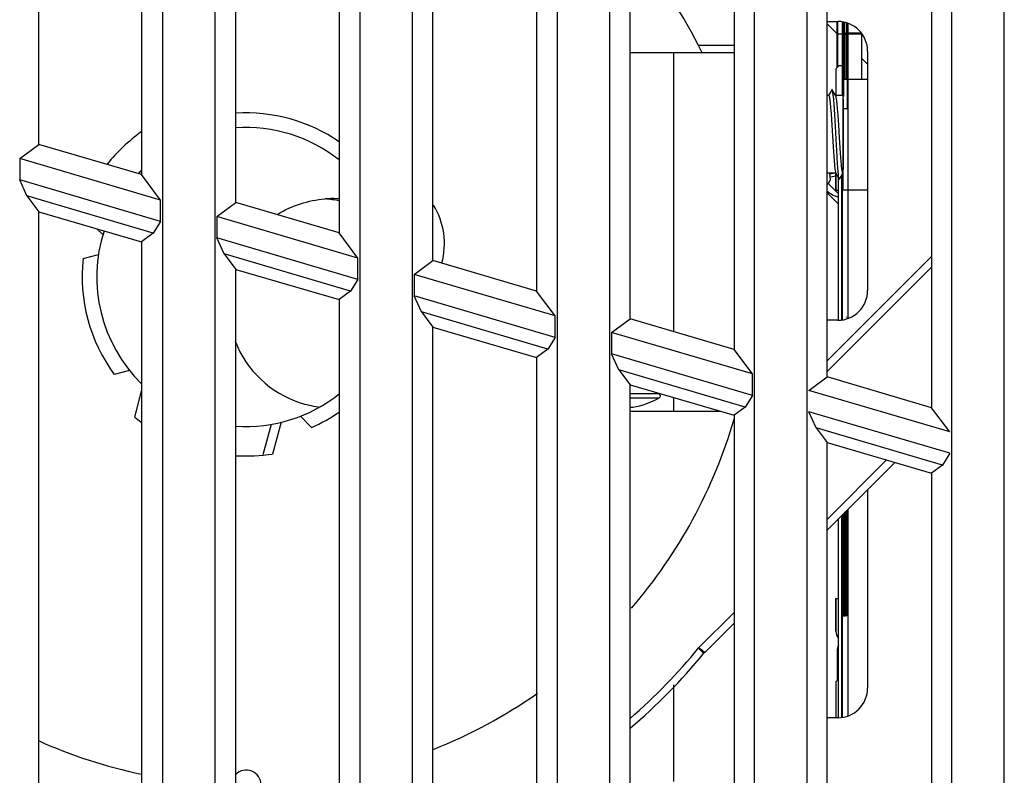
# Model space of a CAD drawing. Units: millimetres. Extents: x 15 to 813, y 12 to 581.
# Drawn here: x 200 to 210, y 246 to 253 of the extents above; entities that cross this region are included whole.
import ezdxf

# ---------------------------------------------------------------- set-up
doc = ezdxf.new("R2010")
doc.units = ezdxf.units.MM
doc.header["$LTSCALE"] = 46.255
for name, color, linetype in [('11-510F4G702DXF_CONTINUOUS_LINE', 7, 'CONTINUOUS'), ('7AM-MEMC-BD-DXF_CONTINUOUS_LINE', 7, 'CONTINUOUS'), ('9225_CIR_FRADXF_CONTINUOUS_LINE', 7, 'CONTINUOUS'), ('DLPC6421_DXF_CONTINUOUS_LINE', 7, 'CONTINUOUS'), ('FPGA-5AGXBA5DXF_CONTINUOUS_LINE', 7, 'CONTINUOUS'), ('Z30K-P1-BOTTDXF_CONTINUOUS_LINE', 7, 'CONTINUOUS'), ('Z30K-P1-FORMDXF_CONTINUOUS_LINE', 7, 'CONTINUOUS'), ('Z30K-P1-LVPSDXF_CONTINUOUS_LINE', 7, 'CONTINUOUS'), ('Z30K-P1-SHIEDXF_CONTINUOUS_LINE', 7, 'CONTINUOUS')]:
    doc.layers.add(name, color=color, linetype=linetype)

msp = doc.modelspace()

# ---------------------------------------------------------------- linework, layer by layer
at = {"layer": '11-510F4G702DXF_CONTINUOUS_LINE', "color": 7, "linetype": 'Continuous'}
for p, q in [((208.4765, 252.7533), (208.4765, 253.2167)), ((208.4804, 253.2167), (208.4804, 253.0877)), ((208.5404, 253.205), (208.5404, 253.0877)), ((208.5455, 252.6377), (208.5455, 253.204)), ((208.5502, 253.0877), (208.5502, 253.2031)), ((208.5653, 253.2001), (208.5653, 253.1027)), ((208.5407, 253.0877), (208.4807, 253.0877)), ((208.4807, 253.0877), (208.4807, 252.7577)), ((208.5407, 252.7727), (208.5407, 253.0877)), ((208.5496, 252.6377), (208.5496, 253.0877)), ((208.5653, 253.1027), (208.5502, 253.0877)), ((208.7211, 253.0877), (208.5502, 253.0877)), ((208.5647, 253.0877), (208.5647, 252.6377)), ((208.5653, 253.1027), (208.7111, 253.1027)), ((208.7207, 253.0877), (208.7207, 252.6377)), ((208.4669, 252.7427), (208.4969, 252.7727)), ((208.4969, 252.7727), (208.5408, 252.7727)), ((208.5269, 252.7727), (208.5269, 252.4727)), ((208.5408, 252.7727), (208.5408, 252.6377)), ((208.4669, 252.7427), (208.4662, 252.7427)), ((208.4669, 252.4727), (208.4669, 252.7427)), ((208.4625, 251.6927), (208.4625, 251.5202)), ((208.4639, 251.5202), (208.4639, 251.6927)), ((208.4888, 251.5202), (208.4639, 251.5202)), ((208.4625, 247.4252), (208.4625, 247.0952)), ((208.4639, 247.4252), (208.4888, 247.4252)), ((208.4639, 247.0952), (208.4639, 247.4252)), ((208.477, 246.9002), (208.477, 246.6039)), ((208.4888, 246.9002), (208.4807, 246.9002)), ((208.4807, 246.9002), (208.4807, 246.6077)), ((208.4669, 246.5927), (208.4888, 246.6146)), ((208.4669, 246.2267), (208.4669, 246.5927))]:
    msp.add_line(p, q, dxfattribs=at)
at = {"layer": '11-510F4G702DXF_CONTINUOUS_LINE', "color": 9, "linetype": 'Continuous'}
for p, q in [((208.5392, 252.6377), (208.5392, 252.7727)), ((208.4625, 247.0952), (208.4639, 247.0952))]:
    msp.add_line(p, q, dxfattribs=at)
at = {"layer": '11-510F4G702DXF_CONTINUOUS_LINE', "color": 7, "linetype": 'Continuous'}
msp.add_arc((208.6312, 246.9001), 0.1511, 160.89246, 179.92851, dxfattribs=at)
msp.add_ellipse((208.5693, 247.0952), major_axis=(0.1054, 0), ratio=0.996297, start_param=-3.141593, end_param=-2.44275, dxfattribs=at)
msp.add_open_spline([(208.4877, 246.9557), (208.4807, 246.9382), (208.477, 246.9191), (208.477, 246.9002)], degree=3, dxfattribs=at)
at = {"layer": '7AM-MEMC-BD-DXF_CONTINUOUS_LINE', "color": 7, "linetype": 'Continuous'}
for p, q in [((208.5343, 252.6377), (208.7815, 252.6377)), ((208.4222, 252.5306), (208.389, 252.4734)), ((208.4621, 252.4703), (208.4272, 252.5306)), ((208.5328, 252.4752), (208.5328, 252.473)), ((208.5358, 252.473), (208.5358, 252.4752)), ((208.39, 252.4727), (208.3754, 252.4727)), ((208.5343, 252.4727), (208.4607, 252.4727)), ((208.4629, 252.4688), (208.4621, 252.4703)), ((208.4639, 251.6927), (208.3843, 251.6927)), ((208.4628, 251.6947), (208.4978, 251.6344)), ((208.4997, 251.6327), (208.5343, 251.6927)), ((208.5358, 251.6903), (208.5358, 251.6925)), ((208.4997, 251.6327), (208.4978, 251.6344)), ((208.5343, 251.5277), (208.7815, 251.5277))]:
    msp.add_line(p, q, dxfattribs=at)
msp.add_arc((86.6029, 252.0827), 121.9335, 359.81664, 0.18336, dxfattribs=at)
for points, knots in [([(208.5343, 252.6377), (208.5341, 252.6377), (208.5344, 252.6363), (208.5339, 252.6348), (208.534, 252.6312), (208.5339, 252.6267), (208.5338, 252.6207), (208.5336, 252.6102), (208.5335, 252.5938), (208.5333, 252.5706), (208.5331, 252.5427), (208.533, 252.5104), (208.5329, 252.4874), (208.5328, 252.4752)], [0, 0, 0, 0, 0.004166, 0.016514, 0.037029, 0.065675, 0.102399, 0.1471, 0.259958, 0.403213, 0.575439, 0.775023, 1, 1, 1, 1]), ([(208.5358, 252.4752), (208.5357, 252.4874), (208.5356, 252.5104), (208.5355, 252.5427), (208.5353, 252.5706), (208.5351, 252.5938), (208.535, 252.6102), (208.5348, 252.6207), (208.5347, 252.6267), (208.5346, 252.6312), (208.5347, 252.6348), (208.5342, 252.6363), (208.5345, 252.6377), (208.5343, 252.6377)], [0, 0, 0, 0, 0.224977, 0.424561, 0.596787, 0.740042, 0.8529, 0.897601, 0.934325, 0.962971, 0.983486, 0.995834, 1, 1, 1, 1]), ([(208.4272, 252.5306), (208.4266, 252.5315), (208.4247, 252.5339), (208.4227, 252.5315), (208.4222, 252.5306)], [0, 0, 0, 0, 0.499985, 1, 1, 1, 1]), ([(208.4978, 251.6344), (208.4968, 251.6361), (208.4953, 251.641), (208.4922, 251.6556), (208.4889, 251.6831), (208.4849, 251.7258), (208.4809, 251.7808), (208.4767, 251.846), (208.4726, 251.9193), (208.4683, 251.9982), (208.4626, 252.1066), (208.4569, 252.2133), (208.4508, 252.3146), (208.4463, 252.3805), (208.4418, 252.4362), (208.4373, 252.4799), (208.4335, 252.5081), (208.43, 252.5235), (208.4282, 252.5287), (208.4272, 252.5306)], [0, 0, 0, 0, 0.006473, 0.016986, 0.05005, 0.098324, 0.160224, 0.233667, 0.316166, 0.404919, 0.49691, 0.678099, 0.761141, 0.835321, 0.898132, 0.947464, 0.98171, 0.992857, 1, 1, 1, 1]), ([(208.39, 252.4727), (208.3911, 252.4727), (208.3934, 252.47), (208.3967, 252.4603), (208.4011, 252.4384), (208.4055, 252.403), (208.4103, 252.355), (208.415, 252.2967), (208.4197, 252.2301), (208.4244, 252.1579), (208.4274, 252.1081), (208.429, 252.0827)], [0, 0, 0, 0, 0.007914, 0.02352, 0.081299, 0.173728, 0.297593, 0.448266, 0.62002, 0.806314, 1, 1, 1, 1]), ([(208.5328, 251.6936), (208.5318, 251.6947), (208.5303, 251.6985), (208.5272, 251.7101), (208.5239, 251.7325), (208.5199, 251.7678), (208.5159, 251.8138), (208.5118, 251.8686), (208.5076, 251.9307), (208.5034, 251.9979), (208.4977, 252.091), (208.4921, 252.1832), (208.4861, 252.2715), (208.4817, 252.3296), (208.4772, 252.3795), (208.4729, 252.4195), (208.4685, 252.4482), (208.4653, 252.4635), (208.4629, 252.4688)], [0, 0, 0, 0, 0.005747, 0.015371, 0.046434, 0.092575, 0.152337, 0.223756, 0.304461, 0.391765, 0.482755, 0.663626, 0.74747, 0.823134, 0.888108, 0.940252, 0.977894, 1, 1, 1, 1]), ([(208.5343, 252.4727), (208.5345, 252.4727), (208.5342, 252.4717), (208.5346, 252.4707), (208.5345, 252.4681), (208.5347, 252.4633), (208.5347, 252.4547), (208.5349, 252.4419), (208.535, 252.4256), (208.5351, 252.406), (208.5352, 252.3832), (208.5354, 252.3474), (208.5355, 252.2966), (208.5357, 252.2301), (208.5357, 252.1578), (208.5358, 252.0827), (208.5357, 252.0076), (208.5357, 251.9354), (208.5355, 251.8688), (208.5354, 251.8181), (208.5352, 251.7822), (208.5351, 251.7595), (208.535, 251.7399), (208.5349, 251.7236), (208.5347, 251.7108), (208.5347, 251.7022), (208.5345, 251.6973), (208.5346, 251.6948), (208.5342, 251.6937), (208.5345, 251.6927), (208.5343, 251.6927)], [0, 0, 0, 0, 0.00061, 0.002416, 0.00542, 0.009618, 0.021542, 0.038071, 0.059052, 0.084276, 0.113507, 0.146456, 0.222222, 0.308663, 0.402457, 0.499999, 0.597541, 0.691334, 0.777774, 0.853541, 0.886493, 0.915721, 0.940946, 0.961926, 0.978456, 0.990381, 0.994576, 0.997581, 0.99939, 1, 1, 1, 1]), ([(208.429, 252.0827), (208.4318, 252.036), (208.4359, 251.9678), (208.4417, 251.8806), (208.4458, 251.8239), (208.4499, 251.776), (208.4537, 251.7383), (208.4578, 251.7125), (208.4604, 251.6988), (208.4628, 251.6947)], [0, 0, 0, 0, 0.360339, 0.525303, 0.672613, 0.797346, 0.895368, 0.963515, 1, 1, 1, 1]), ([(208.5343, 251.6927), (208.534, 251.6927), (208.5335, 251.6929), (208.533, 251.6933), (208.5328, 251.6936)], [0, 0, 0, 0, 0.440815, 1, 1, 1, 1]), ([(208.5328, 251.6903), (208.5329, 251.6781), (208.533, 251.6551), (208.5331, 251.6228), (208.5333, 251.5948), (208.5335, 251.5716), (208.5336, 251.5553), (208.5338, 251.5448), (208.5339, 251.5388), (208.534, 251.5343), (208.5339, 251.5307), (208.5344, 251.5292), (208.5341, 251.5277), (208.5343, 251.5277)], [0, 0, 0, 0, 0.224977, 0.424561, 0.596787, 0.740042, 0.8529, 0.897601, 0.934325, 0.962971, 0.983486, 0.995834, 1, 1, 1, 1]), ([(208.5343, 251.5277), (208.5345, 251.5277), (208.5342, 251.5292), (208.5347, 251.5307), (208.5346, 251.5343), (208.5347, 251.5388), (208.5348, 251.5448), (208.535, 251.5553), (208.5351, 251.5716), (208.5353, 251.5948), (208.5355, 251.6228), (208.5356, 251.6551), (208.5357, 251.6781), (208.5358, 251.6903)], [0, 0, 0, 0, 0.004166, 0.016514, 0.037029, 0.065675, 0.102399, 0.1471, 0.259958, 0.403213, 0.575439, 0.775023, 1, 1, 1, 1])]:
    msp.add_open_spline(points, degree=3, knots=knots, dxfattribs=at)
at = {"layer": '9225_CIR_FRADXF_CONTINUOUS_LINE', "color": 7, "linetype": 'Continuous'}
for p, q in [((208.3754, 253.1924), (208.4802, 253.0876)), ((208.5407, 253.0271), (208.5455, 253.0223)), ((207.4422, 252.9017), (206.3975, 252.9017)), ((208.7207, 252.8471), (208.7815, 252.7863)), ((208.3864, 251.5902), (208.4888, 251.4876)), ((208.4888, 251.3819), (208.3754, 251.4953)), ((201.1067, 251.0764), (201.0477, 251.1354)), ((200.9096, 250.8377), (201.0626, 250.8787)), ((208.3754, 249.8082), (209.4243, 250.8571)), ((201.3747, 249.7138), (201.2217, 249.6728)), ((201.4263, 249.2452), (201.4958, 249.5052)), ((203.2021, 249.1422), (203.0901, 249.2542)), ((207.31, 249.3018), (206.3975, 249.3017)), ((202.717, 248.8701), (202.7982, 249.1732)), ((202.8968, 249.1935), (202.8104, 248.8744)), ((209.0551, 248.7908), (208.3754, 248.1111)), ((207.4422, 247.1779), (207.1481, 246.8838))]:
    msp.add_line(p, q, dxfattribs=at)
at = {"layer": '9225_CIR_FRADXF_CONTINUOUS_LINE', "color": 9, "linetype": 'Continuous'}
for p, q in [((207.0845, 252.9767), (207.4422, 252.9767)), ((208.4523, 251.6927), (208.4025, 251.684)), ((208.4074, 251.656), (208.4677, 251.6663)), ((209.4243, 250.751), (208.3754, 249.7021)), ((208.3754, 248.2172), (208.973, 248.8148)), ((207.0862, 246.928), (207.4422, 247.284)), ((207.1174, 246.9058), (207.0862, 246.928)), ((207.1351, 246.8724), (207.1364, 246.8709))]:
    msp.add_line(p, q, dxfattribs=at)
at = {"layer": '9225_CIR_FRADXF_CONTINUOUS_LINE', "color": 7, "linetype": 'Continuous'}
for centre, radius, start, end in [((202.5453, 250.6517), 5.1, 26.17888, 40.70985), ((202.5453, 250.6517), 1.6462, 55.40779, 93.59982), ((202.5453, 250.6517), 1.797, 125.8827, 140.93952), ((202.5453, 250.6517), 1.5, 51.53662, 93.98645), ((202.5453, 250.6517), 1.5, 134.45407, 136.20828), ((202.5453, 250.6517), 5.9475, 9.72081, 10.12314), ((208.3335, 251.6433), 0.075, 304.96453, 9.72081), ((203.7981, 250.9874), 0.7369, 344.45358, 31.51904), ((202.5453, 250.6517), 1.5, 162.02594, 225.5871), ((202.5453, 250.6517), 1.6462, 173.51319, 216.48681), ((202.5453, 250.6517), 1.5, 266.03898, 308.68586), ((202.5453, 250.6517), 1.797, 231.49568, 234.1471), ((202.5453, 250.6517), 1.6462, 293.51319, 304.52709), ((202.5453, 250.6517), 5.1, 319.30748, 343.77522), ((202.5453, 250.6517), 1.797, 266.69711, 278.48345), ((202.5453, 250.6517), 5.9475, 310.39798, 320.52824), ((207.2753, 246.7565), 0.18, 135, 140.52824), ((202.5453, 250.6517), 5.1, 291.58521, 304.97241), ((202.5453, 250.6517), 5.1, 245.85929, 258.12113), ((202.5453, 245.5517), 0.15, 0.84262, 134.68343)]:
    msp.add_arc(centre, radius, start, end, dxfattribs=at)
at = {"layer": '9225_CIR_FRADXF_CONTINUOUS_LINE', "color": 9, "linetype": 'Continuous'}
for centre, radius, start, end in [((202.5453, 250.6517), 5.8725, 311.03706, 320.64709), ((216.8861, 255.4882), 13.0121, 221.13721, 221.47018)]:
    msp.add_arc(centre, radius, start, end, dxfattribs=at)
msp.add_open_spline([(208.4887, 251.4553), (208.447, 251.4579), (208.4093, 251.4845), (208.3753, 251.5089)], degree=3, dxfattribs=at)
msp.add_open_spline([(207.1481, 246.8838), (207.1474, 246.8832), (207.1444, 246.8878), (207.1387, 246.8897), (207.129, 246.8978), (207.1216, 246.9028), (207.1174, 246.9058)], degree=3, knots=[0, 0, 0, 0, 0.069291, 0.269303, 0.587041, 1, 1, 1, 1], dxfattribs=at)
at = {"layer": 'DLPC6421_DXF_CONTINUOUS_LINE', "color": 7, "linetype": 'Continuous'}
for p, q in [((208.4888, 250.2182), (208.4888, 251.6499)), ((208.5189, 251.6661), (208.5189, 250.2242)), ((208.5189, 248.2547), (208.5189, 246.2342)), ((208.4888, 246.2282), (208.4888, 248.2245))]:
    msp.add_line(p, q, dxfattribs=at)
at = {"layer": 'FPGA-5AGXBA5DXF_CONTINUOUS_LINE', "color": 4, "linetype": 'Continuous'}
for p, q in [((208.5351, 252.3377), (208.5351, 253.2061)), ((208.5765, 253.1978), (208.5765, 252.3377)), ((208.5765, 252.3377), (208.5351, 252.3377))]:
    msp.add_line(p, q, dxfattribs=at)
at = {"layer": 'Z30K-P1-BOTTDXF_CONTINUOUS_LINE', "color": 7, "linetype": 'Continuous'}
for p, q in [((201.7048, 298.2438), (201.7048, 226.6832)), ((202.2338, 226.5356), (202.2338, 298.0883)), ((203.6848, 297.6619), (203.6848, 226.131)), ((204.2138, 226.131), (204.2138, 297.5064)), ((205.6648, 297.0799), (205.6648, 226.5356)), ((206.1938, 226.6832), (206.1938, 296.9244)), ((207.6448, 296.4979), (207.6448, 227.0878)), ((208.1738, 227.2353), (208.1738, 296.3425)), ((209.6248, 295.916), (209.6248, 227.64)), ((210.1538, 227.7875), (210.1538, 295.7605)), ((200.4639, 251.9829), (200.4639, 266.1043)), ((201.4958, 265.8022), (201.4958, 251.6785)), ((202.4418, 251.3994), (202.4418, 265.5252)), ((203.4779, 265.2218), (203.4779, 251.0937)), ((204.4196, 250.8159), (204.4196, 264.9461)), ((205.4601, 264.6415), (205.4601, 250.5089)), ((206.3975, 250.2323), (206.3975, 264.367)), ((207.4422, 264.0611), (207.4422, 249.9241)), ((208.3754, 249.6488), (208.3754, 263.7878)), ((209.4243, 263.4807), (209.4243, 249.3393)), ((200.2722, 251.8395), (200.4639, 251.9829)), ((201.4958, 251.6785), (200.4639, 251.9829)), ((201.6864, 251.4238), (200.2722, 251.8395)), ((200.2722, 251.8395), (200.2722, 251.625)), ((201.6864, 251.2093), (200.2722, 251.625)), ((200.3453, 251.4647), (200.2722, 251.625)), ((201.6864, 251.4238), (201.4958, 251.6785)), ((201.6133, 251.092), (200.3453, 251.4647)), ((200.3453, 251.4647), (200.4639, 251.3063)), ((201.6864, 251.2093), (201.6864, 251.4238)), ((202.2522, 251.2575), (202.4418, 251.3994)), ((203.4779, 251.0937), (202.4418, 251.3994)), ((200.4639, 251.3063), (201.4958, 251.0041)), ((200.4639, 240.7272), (200.4639, 251.3063)), ((201.6864, 251.2093), (201.6133, 251.092)), ((203.6664, 250.8419), (202.2522, 251.2575)), ((202.2522, 251.2575), (202.2522, 251.043)), ((201.6133, 251.092), (201.4958, 251.0041)), ((203.6664, 250.8419), (203.4779, 251.0937)), ((201.4958, 251.0041), (201.4958, 240.7293)), ((203.6664, 250.6274), (202.2522, 251.043)), ((202.3253, 250.8828), (202.2522, 251.043)), ((203.5933, 250.5101), (202.3253, 250.8828)), ((202.3253, 250.8828), (202.4418, 250.7272)), ((203.6664, 250.6274), (203.6664, 250.8419)), ((204.2322, 250.6756), (204.4196, 250.8159)), ((205.4601, 250.5089), (204.4196, 250.8159)), ((202.4418, 250.7272), (203.4779, 250.4238)), ((202.4418, 240.7312), (202.4418, 250.7272)), ((203.6664, 250.6274), (203.5933, 250.5101)), ((205.6464, 250.2599), (204.2322, 250.6756)), ((204.2322, 250.6756), (204.2322, 250.461)), ((203.5933, 250.5101), (203.4779, 250.4238)), ((205.6464, 250.2599), (205.4601, 250.5089)), ((203.4779, 250.4238), (203.4779, 240.7334)), ((205.6464, 250.0454), (204.2322, 250.461)), ((204.3053, 250.3008), (204.2322, 250.461)), ((205.5733, 249.9281), (204.3053, 250.3008)), ((204.3053, 250.3008), (204.4196, 250.148)), ((205.6464, 250.0454), (205.6464, 250.2599)), ((206.2122, 250.0936), (206.3975, 250.2323)), ((207.4422, 249.9241), (206.3975, 250.2323)), ((204.4196, 250.148), (205.4601, 249.8434)), ((204.4196, 240.7353), (204.4196, 250.148)), ((205.6464, 250.0454), (205.5733, 249.9281)), ((207.6264, 249.678), (206.2122, 250.0936)), ((206.2122, 250.0936), (206.2122, 249.8791)), ((205.5733, 249.9281), (205.4601, 249.8434)), ((207.6264, 249.678), (207.4422, 249.9241)), ((205.4601, 249.8434), (205.4601, 240.7375)), ((207.6264, 249.4634), (206.2122, 249.8791)), ((206.2853, 249.7188), (206.2122, 249.8791)), ((207.5533, 249.3462), (206.2853, 249.7188)), ((206.2853, 249.7188), (206.3975, 249.5689)), ((207.6264, 249.4634), (207.6264, 249.678)), ((208.1922, 249.5117), (208.3754, 249.6488)), ((209.4243, 249.3393), (208.3754, 249.6488)), ((206.3975, 249.5689), (207.4422, 249.263)), ((206.3975, 240.7394), (206.3975, 249.5689)), ((209.6064, 249.096), (208.1922, 249.5117)), ((207.6264, 249.4634), (207.5533, 249.3462)), ((207.5533, 249.3462), (207.4422, 249.263)), ((209.6064, 249.096), (209.4243, 249.3393)), ((207.4422, 249.263), (207.4422, 240.7415)), ((209.6064, 248.8815), (208.1922, 249.2971)), ((208.2653, 249.1369), (208.1922, 249.2971)), ((209.5333, 248.7642), (208.2653, 249.1369)), ((208.2653, 249.1369), (208.3754, 248.9898)), ((208.3754, 248.9898), (209.4243, 248.6827)), ((208.3754, 240.7435), (208.3754, 248.9898)), ((209.6064, 248.8815), (209.5333, 248.7642)), ((209.5333, 248.7642), (209.4243, 248.6827)), ((209.4243, 248.6827), (209.4243, 240.7456))]:
    msp.add_line(p, q, dxfattribs=at)
at = {"layer": 'Z30K-P1-FORMDXF_CONTINUOUS_LINE', "color": 4, "linetype": 'Continuous'}
for p, q in [((208.5276, 253.2076), (208.5276, 252.4727)), ((208.5834, 253.1965), (208.5834, 250.237)), ((208.5392, 253.0457), (208.5389, 253.0457)), ((208.5389, 253.0457), (208.5389, 252.4637)), ((208.5395, 252.9591), (208.5392, 253.0457)), ((208.5392, 252.9467), (208.5395, 252.86)), ((208.5392, 252.4637), (208.5392, 252.9467)), ((208.5395, 252.86), (208.5395, 252.9591)), ((208.5389, 252.4637), (208.5392, 252.4637)), ((208.5276, 251.6811), (208.5276, 250.2259)), ((208.556, 250.2497), (208.5551, 250.2497)), ((208.5688, 250.2497), (208.5674, 250.2497)), ((208.5767, 250.2497), (208.5753, 250.2497)), ((208.5276, 248.2633), (208.5276, 246.2359)), ((208.5306, 248.2663), (208.5306, 247.2497)), ((208.5318, 247.2497), (208.5318, 248.2675)), ((208.5343, 248.2701), (208.5343, 247.2497)), ((208.5355, 247.2497), (208.5355, 248.2712)), ((208.5381, 248.2738), (208.5381, 247.2497)), ((208.5392, 247.2497), (208.5392, 248.2749)), ((208.5411, 248.2768), (208.5411, 247.2497)), ((208.5423, 247.2497), (208.5423, 248.278)), ((208.5448, 248.2805), (208.5448, 247.2497)), ((208.546, 247.2497), (208.546, 248.2817)), ((208.5485, 248.2843), (208.5485, 247.2497)), ((208.5497, 247.2497), (208.5497, 248.2854)), ((208.5551, 248.2908), (208.5581, 247.5689)), ((208.5599, 247.5689), (208.557, 248.2927)), ((208.5618, 248.2975), (208.5618, 248.271)), ((208.5618, 248.271), (208.5655, 248.271)), ((208.5655, 248.271), (208.5655, 248.3012)), ((208.5674, 248.3031), (208.5674, 247.2497)), ((208.5688, 247.2497), (208.5688, 248.3045)), ((208.5753, 248.311), (208.5753, 247.2497)), ((208.5767, 247.2497), (208.5767, 248.3124)), ((208.5834, 248.3192), (208.5834, 246.247)), ((208.5581, 247.5689), (208.5516, 247.5689)), ((208.5516, 247.5689), (208.5516, 247.2497)), ((208.5599, 247.2497), (208.5599, 247.5689)), ((208.5306, 247.2497), (208.5318, 247.2497)), ((208.5343, 247.2497), (208.5355, 247.2497)), ((208.5381, 247.2497), (208.5392, 247.2497)), ((208.5411, 247.2497), (208.5423, 247.2497)), ((208.5448, 247.2497), (208.546, 247.2497)), ((208.5485, 247.2497), (208.5497, 247.2497)), ((208.5516, 247.2497), (208.5599, 247.2497)), ((208.5674, 247.2497), (208.5688, 247.2497)), ((208.5753, 247.2497), (208.5767, 247.2497))]:
    msp.add_line(p, q, dxfattribs=at)
at = {"layer": 'Z30K-P1-LVPSDXF_CONTINUOUS_LINE', "color": 7, "linetype": 'Continuous'}
for centre, radius, start, end in [((203.4129, 250.3911), 1.0467, 90.00393, 94.24649), ((203.2593, 250.3877), 1.05, 77.84808, 85.77095), ((203.4127, 250.3918), 1.0459, 86.39721, 89.99715), ((203.4131, 250.388), 1.0504, 201.31082, 251.99086), ((203.4107, 250.3813), 1.0432, 252.00127, 253.24579), ((203.4135, 250.3916), 1.0539, 253.26195, 263.217)]:
    msp.add_arc(centre, radius, start, end, dxfattribs=at)
msp.add_open_spline([(202.8624, 251.2819), (203.0036, 251.3687), (203.1701, 251.4226), (203.3354, 251.4349)], degree=3, dxfattribs=at)
at = {"layer": 'Z30K-P1-SHIEDXF_CONTINUOUS_LINE', "color": 7, "linetype": 'Continuous'}
for p, q in [((208.3754, 253.2167), (208.4822, 253.2167)), ((208.7822, 252.9167), (208.7822, 250.5167)), ((208.4822, 250.2167), (208.3754, 250.2167)), ((208.7822, 248.5179), (208.7822, 246.5267)), ((208.4822, 246.2267), (208.3754, 246.2267))]:
    msp.add_line(p, q, dxfattribs=at)
at = {"layer": 'Z30K-P1-SHIEDXF_CONTINUOUS_LINE', "color": 9, "linetype": 'Continuous'}
for p, q in [((206.8322, 252.9017), (206.8322, 250.1041)), ((206.685, 249.479), (206.3975, 249.479)), ((206.685, 249.4365), (206.3975, 249.4365)), ((206.8322, 249.4417), (206.8322, 249.3017)), ((206.8322, 246.5593), (206.8322, 245.5877))]:
    msp.add_line(p, q, dxfattribs=at)
at = {"layer": 'Z30K-P1-SHIEDXF_CONTINUOUS_LINE', "color": 7, "linetype": 'Continuous'}
msp.add_lwpolyline([(206.685, 249.479), (206.6986, 249.4668), (206.6989, 249.4492), (206.685, 249.4365)], dxfattribs=at)
for centre, start, end in [((208.4822, 252.9167), 359.9998, 89.9998), ((208.4822, 250.5167), 270.0002, 0.0002), ((208.4822, 246.5267), 270.0002, 0.0002)]:
    msp.add_arc(centre, 0.3, start, end, dxfattribs=at)
msp.add_ellipse((206.8298, 249.9737), major_axis=(0.5816, 0.5816), ratio=0.416396, start_param=-2.72432, end_param=-2.197267, dxfattribs=at)

doc.saveas('drawing.dxf')
